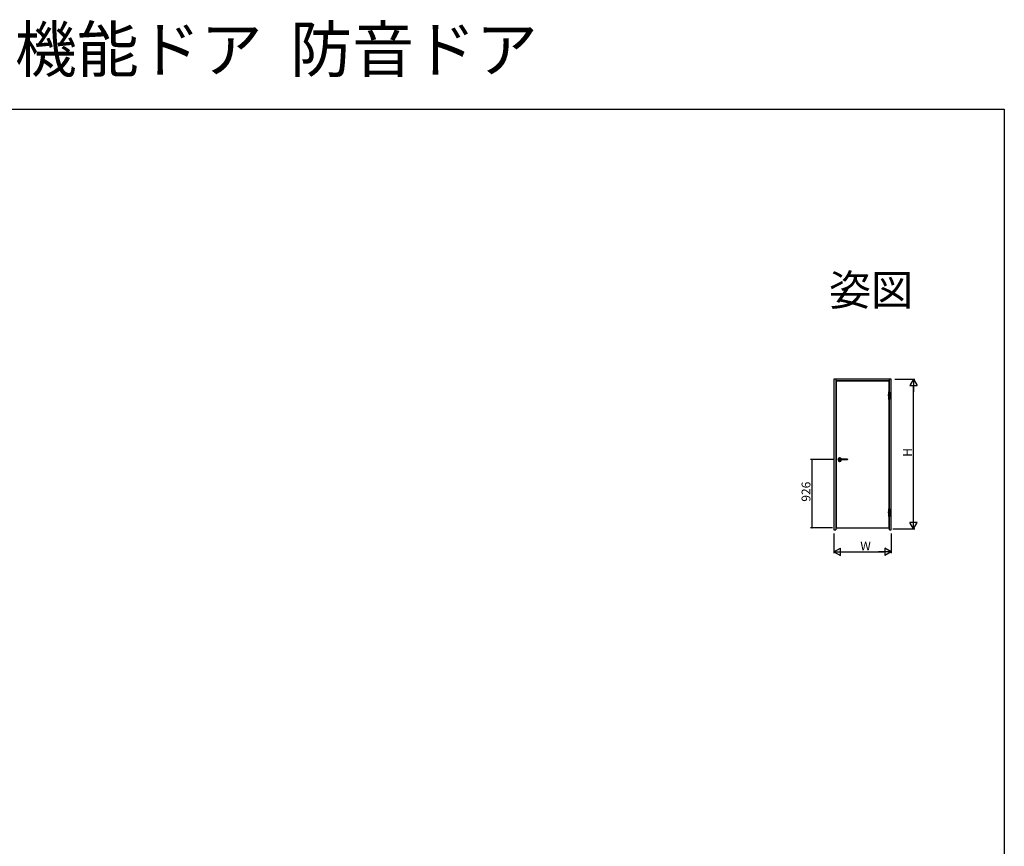
# Model space of a CAD drawing. Extents: x 0 to 1386, y 0 to 2245.
# Drawn here: x 718 to 1386, y 1684 to 2245 of the extents above; entities that cross this region are included whole.
import ezdxf
from ezdxf.enums import TextEntityAlignment as Align

# ---------------------------------------------------------------- set-up
doc = ezdxf.new("R2010")
doc.units = 0
for name, color, linetype in [('USER1', 3, 'CONTINUOUS'), ('YKK_A1', 4, 'CONTINUOUS'), ('YKK_D', 6, 'CONTINUOUS'), ('YKK_ZWAK', 7, 'CONTINUOUS')]:
    doc.layers.add(name, color=color, linetype=linetype)
doc.styles.get("Standard").update_dxf_attribs({"font": 'txt', "bigfont": 'BIGFONT'})

msp = doc.modelspace()

# ---------------------------------------------------------------- linework, layer by layer
at = {"layer": 'YKK_A1', "linetype": 'Continuous'}
for p, q in [((1270.38, 2000.74), (1270.38, 1898.49)), ((1309.28, 2000.74), (1270.38, 2000.74)), ((1271.58, 2000.74), (1271.58, 1899.24)), ((1308.08, 1999.54), (1271.58, 1999.54)), ((1307.88, 1999.34), (1271.78, 1999.34)), ((1271.78, 1999.34), (1271.78, 1899.79)), ((1307.88, 1992.12), (1307.88, 1999.34)), ((1308.08, 1992.08), (1308.08, 2000.74)), ((1309.28, 1898.49), (1309.28, 2000.74)), ((1308.18, 1992.04), (1307.28, 1992.04)), ((1307.28, 1992.04), (1307.28, 1992.01)), ((1307.28, 1991.93), (1307.28, 1990.53)), ((1308.18, 1991.93), (1307.28, 1991.93)), ((1308.18, 1992.04), (1308.18, 1992.01)), ((1308.18, 1991.93), (1308.18, 1990.2)), ((1307.21, 1990.15), (1307.2, 1989.45)), ((1307.2, 1989.45), (1307.23, 1989.4)), ((1308.27, 1989.45), (1307.2, 1989.45)), ((1307.24, 1990.2), (1307.21, 1990.15)), ((1308.26, 1990.15), (1307.21, 1990.15)), ((1308.24, 1989.4), (1307.23, 1989.4)), ((1307.24, 1990.2), (1308.23, 1990.2)), ((1307.28, 1990.61), (1307.28, 1990.2)), ((1307.28, 1989.4), (1307.28, 1987.03)), ((1308.18, 1987.03), (1307.28, 1987.03)), ((1307.28, 1986.91), (1307.28, 1986.95)), ((1308.18, 1986.91), (1307.28, 1986.91)), ((1307.3, 1989.4), (1308.16, 1989.4)), ((1307.88, 1912.77), (1307.88, 1986.83)), ((1308.08, 1912.73), (1308.08, 1986.88)), ((1308.18, 1989.4), (1308.18, 1987.03)), ((1308.18, 1986.91), (1308.18, 1986.95)), ((1308.23, 1990.2), (1308.26, 1990.15)), ((1308.27, 1989.45), (1308.24, 1989.4)), ((1308.26, 1990.15), (1308.27, 1989.45)), ((1308.18, 1912.69), (1307.28, 1912.69)), ((1307.28, 1912.69), (1307.28, 1912.65)), ((1307.28, 1912.58), (1307.28, 1910.73)), ((1308.18, 1912.58), (1307.28, 1912.58)), ((1308.18, 1912.69), (1308.18, 1912.65)), ((1308.18, 1912.58), (1308.18, 1910.73)), ((1307.21, 1910.68), (1307.2, 1909.98)), ((1308.27, 1909.98), (1307.2, 1909.98)), ((1307.2, 1909.98), (1307.23, 1909.93)), ((1307.24, 1910.73), (1307.21, 1910.68)), ((1308.25, 1910.68), (1307.21, 1910.68)), ((1307.23, 1909.93), (1308.24, 1909.93)), ((1308.22, 1910.73), (1307.24, 1910.73)), ((1307.28, 1909.93), (1307.28, 1907.55)), ((1308.18, 1907.55), (1307.28, 1907.55)), ((1307.28, 1907.43), (1307.28, 1907.47)), ((1308.18, 1907.43), (1307.28, 1907.43)), ((1307.88, 1899.79), (1307.88, 1907.36)), ((1308.08, 1899.24), (1308.08, 1907.4)), ((1308.18, 1909.93), (1308.18, 1907.55)), ((1308.18, 1907.43), (1308.18, 1907.47)), ((1308.22, 1910.73), (1308.25, 1910.68)), ((1308.27, 1909.98), (1308.24, 1909.93)), ((1308.25, 1910.68), (1308.25, 1910.1)), ((1308.26, 1910.1), (1308.25, 1910.1)), ((1308.26, 1910.1), (1308.27, 1909.98)), ((1270.38, 1898.49), (1271.58, 1898.49)), ((1271.58, 1899.24), (1271.58, 1898.49)), ((1271.78, 1899.79), (1307.88, 1899.79)), ((1308.08, 1898.49), (1308.08, 1899.24)), ((1308.08, 1898.49), (1309.28, 1898.49))]:
    msp.add_line(p, q, dxfattribs=at)
at = {"layer": 'YKK_A1'}
for p, q in [((1273.28, 1946.09), (1275.28, 1946.09)), ((1279.53, 1946.31), (1273.82, 1946.31)), ((1279.53, 1945.86), (1273.82, 1945.86)), ((1274.28, 1945.09), (1274.28, 1947.09)), ((1279.54, 1946.31), (1279.53, 1946.31)), ((1279.53, 1946.31), (1279.53, 1946.31)), ((1279.53, 1946.31), (1279.53, 1946.31)), ((1279.53, 1945.86), (1279.53, 1945.86)), ((1279.53, 1945.86), (1279.53, 1945.86)), ((1279.53, 1945.86), (1279.54, 1945.86)), ((1279.55, 1946.31), (1279.54, 1946.31)), ((1279.54, 1946.31), (1279.54, 1946.31)), ((1279.54, 1946.31), (1279.54, 1946.31)), ((1279.54, 1946.31), (1279.54, 1946.31)), ((1279.54, 1946.31), (1279.54, 1946.31)), ((1279.54, 1946.31), (1279.54, 1946.31)), ((1279.54, 1946.31), (1279.54, 1946.31)), ((1279.54, 1946.31), (1279.54, 1946.31)), ((1279.54, 1946.31), (1279.54, 1946.31)), ((1279.54, 1946.31), (1279.54, 1946.31)), ((1279.54, 1946.31), (1279.54, 1946.31)), ((1279.54, 1946.31), (1279.54, 1946.31)), ((1279.54, 1946.31), (1279.54, 1946.31)), ((1279.54, 1946.31), (1279.54, 1946.31)), ((1279.54, 1946.31), (1279.54, 1946.31)), ((1279.54, 1946.31), (1279.54, 1946.31)), ((1279.54, 1945.86), (1279.54, 1945.86)), ((1279.54, 1945.86), (1279.54, 1945.86)), ((1279.54, 1945.86), (1279.54, 1945.86)), ((1279.54, 1945.86), (1279.54, 1945.86)), ((1279.54, 1945.86), (1279.54, 1945.86)), ((1279.54, 1945.86), (1279.54, 1945.86)), ((1279.54, 1945.86), (1279.54, 1945.86)), ((1279.54, 1945.86), (1279.54, 1945.86)), ((1279.54, 1945.86), (1279.54, 1945.86)), ((1279.54, 1945.86), (1279.54, 1945.86)), ((1279.54, 1945.86), (1279.54, 1945.86)), ((1279.54, 1945.86), (1279.54, 1945.86)), ((1279.54, 1945.86), (1279.54, 1945.86)), ((1279.54, 1945.86), (1279.54, 1945.86)), ((1279.54, 1945.86), (1279.54, 1945.86)), ((1279.54, 1945.86), (1279.55, 1945.86)), ((1279.56, 1946.31), (1279.55, 1946.31)), ((1279.55, 1946.31), (1279.55, 1946.31)), ((1279.55, 1946.31), (1279.55, 1946.31)), ((1279.55, 1946.31), (1279.55, 1946.31)), ((1279.55, 1946.31), (1279.55, 1946.31)), ((1279.55, 1946.31), (1279.55, 1946.31)), ((1279.55, 1946.31), (1279.55, 1946.31)), ((1279.55, 1946.31), (1279.55, 1946.31)), ((1279.55, 1946.31), (1279.55, 1946.31)), ((1279.55, 1946.31), (1279.55, 1946.31)), ((1279.55, 1946.31), (1279.55, 1946.31)), ((1279.55, 1946.31), (1279.55, 1946.31)), ((1279.55, 1946.31), (1279.55, 1946.31)), ((1279.55, 1946.31), (1279.55, 1946.31)), ((1279.55, 1946.31), (1279.55, 1946.31)), ((1279.55, 1946.31), (1279.55, 1946.31)), ((1279.55, 1946.31), (1279.55, 1946.31)), ((1279.55, 1946.31), (1279.55, 1946.31)), ((1279.55, 1945.86), (1279.55, 1945.87)), ((1279.55, 1945.87), (1279.55, 1945.87)), ((1279.55, 1945.87), (1279.55, 1945.87)), ((1279.55, 1945.87), (1279.55, 1945.87)), ((1279.55, 1945.87), (1279.55, 1945.87)), ((1279.55, 1945.87), (1279.55, 1945.87)), ((1279.55, 1945.87), (1279.55, 1945.87)), ((1279.55, 1945.87), (1279.55, 1945.87)), ((1279.55, 1945.87), (1279.55, 1945.87)), ((1279.55, 1945.87), (1279.55, 1945.87)), ((1279.55, 1945.87), (1279.55, 1945.87)), ((1279.55, 1945.87), (1279.55, 1945.87)), ((1279.55, 1945.87), (1279.55, 1945.87)), ((1279.55, 1945.87), (1279.56, 1945.87)), ((1279.55, 1945.86), (1279.55, 1945.86)), ((1279.55, 1945.86), (1279.55, 1945.86)), ((1279.55, 1945.86), (1279.55, 1945.86)), ((1279.55, 1945.86), (1279.55, 1945.86)), ((1279.56, 1946.3), (1279.56, 1946.31)), ((1279.56, 1946.31), (1279.56, 1946.31)), ((1279.56, 1946.31), (1279.56, 1946.31)), ((1279.56, 1946.31), (1279.56, 1946.31)), ((1279.56, 1946.31), (1279.56, 1946.31)), ((1279.56, 1946.31), (1279.56, 1946.31)), ((1279.56, 1946.31), (1279.56, 1946.31)), ((1279.56, 1946.31), (1279.56, 1946.31)), ((1279.56, 1946.31), (1279.56, 1946.31)), ((1279.56, 1946.31), (1279.56, 1946.31)), ((1279.57, 1946.3), (1279.56, 1946.3)), ((1279.56, 1946.3), (1279.56, 1946.3)), ((1279.56, 1946.3), (1279.56, 1946.3)), ((1279.56, 1946.3), (1279.56, 1946.3)), ((1279.56, 1946.3), (1279.56, 1946.3)), ((1279.56, 1946.3), (1279.56, 1946.3)), ((1279.56, 1946.3), (1279.56, 1946.3)), ((1279.56, 1946.3), (1279.56, 1946.3)), ((1279.56, 1946.3), (1279.56, 1946.3)), ((1279.56, 1945.87), (1279.56, 1945.87)), ((1279.56, 1945.87), (1279.56, 1945.87)), ((1279.56, 1945.87), (1279.56, 1945.87)), ((1279.56, 1945.87), (1279.56, 1945.87)), ((1279.56, 1945.87), (1279.56, 1945.87)), ((1279.56, 1945.87), (1279.56, 1945.87)), ((1279.56, 1945.87), (1279.56, 1945.87)), ((1279.56, 1945.87), (1279.56, 1945.87)), ((1279.56, 1945.87), (1279.56, 1945.87)), ((1279.56, 1945.87), (1279.56, 1945.87)), ((1279.56, 1945.87), (1279.56, 1945.87)), ((1279.56, 1945.87), (1279.56, 1945.87)), ((1279.56, 1945.87), (1279.56, 1945.87)), ((1279.56, 1945.87), (1279.56, 1945.87)), ((1279.56, 1945.87), (1279.56, 1945.87)), ((1279.56, 1945.87), (1279.56, 1945.87)), ((1279.56, 1945.87), (1279.56, 1945.87)), ((1279.56, 1945.87), (1279.56, 1945.87)), ((1279.56, 1945.87), (1279.57, 1945.87)), ((1279.57, 1946.29), (1279.57, 1946.3)), ((1279.57, 1946.3), (1279.57, 1946.3)), ((1279.57, 1946.3), (1279.57, 1946.3)), ((1279.57, 1946.3), (1279.57, 1946.3)), ((1279.57, 1946.3), (1279.57, 1946.3)), ((1279.57, 1946.3), (1279.57, 1946.3)), ((1279.57, 1946.3), (1279.57, 1946.3)), ((1279.57, 1946.3), (1279.57, 1946.3)), ((1279.57, 1946.3), (1279.57, 1946.3)), ((1279.57, 1946.3), (1279.57, 1946.3)), ((1279.57, 1946.3), (1279.57, 1946.3)), ((1279.57, 1946.3), (1279.57, 1946.3)), ((1279.57, 1946.3), (1279.57, 1946.3)), ((1279.57, 1946.3), (1279.57, 1946.3)), ((1279.57, 1946.3), (1279.57, 1946.3)), ((1279.57, 1946.3), (1279.57, 1946.3)), ((1279.58, 1946.29), (1279.57, 1946.29)), ((1279.57, 1946.29), (1279.57, 1946.29)), ((1279.57, 1946.29), (1279.57, 1946.29)), ((1279.57, 1946.29), (1279.57, 1946.29)), ((1279.57, 1946.29), (1279.57, 1946.29)), ((1279.57, 1946.29), (1279.57, 1946.29)), ((1279.57, 1946.29), (1279.57, 1946.29)), ((1279.57, 1946.29), (1279.57, 1946.29)), ((1279.57, 1945.88), (1279.58, 1945.89)), ((1279.57, 1945.87), (1279.57, 1945.88)), ((1279.57, 1945.88), (1279.57, 1945.88)), ((1279.57, 1945.88), (1279.57, 1945.88)), ((1279.57, 1945.88), (1279.57, 1945.88)), ((1279.57, 1945.88), (1279.57, 1945.88)), ((1279.57, 1945.88), (1279.57, 1945.88)), ((1279.57, 1945.88), (1279.57, 1945.88)), ((1279.57, 1945.88), (1279.57, 1945.88)), ((1279.57, 1945.88), (1279.57, 1945.88)), ((1279.57, 1945.88), (1279.57, 1945.88)), ((1279.57, 1945.88), (1279.57, 1945.88)), ((1279.57, 1945.88), (1279.57, 1945.88)), ((1279.57, 1945.88), (1279.57, 1945.88)), ((1279.57, 1945.88), (1279.57, 1945.88)), ((1279.57, 1945.88), (1279.57, 1945.88)), ((1279.57, 1945.88), (1279.57, 1945.88)), ((1279.57, 1945.88), (1279.57, 1945.88)), ((1279.57, 1945.88), (1279.57, 1945.88)), ((1279.57, 1945.88), (1279.57, 1945.88)), ((1279.57, 1945.88), (1279.57, 1945.88)), ((1279.57, 1945.88), (1279.57, 1945.88)), ((1279.57, 1945.88), (1279.57, 1945.88)), ((1279.57, 1945.87), (1279.57, 1945.87)), ((1279.58, 1946.28), (1279.58, 1946.29)), ((1279.58, 1946.29), (1279.58, 1946.29)), ((1279.58, 1946.29), (1279.58, 1946.29)), ((1279.58, 1946.29), (1279.58, 1946.29)), ((1279.58, 1946.29), (1279.58, 1946.29)), ((1279.58, 1946.29), (1279.58, 1946.29)), ((1279.58, 1946.29), (1279.58, 1946.29)), ((1279.58, 1946.29), (1279.58, 1946.29)), ((1279.58, 1946.29), (1279.58, 1946.29)), ((1279.58, 1946.29), (1279.58, 1946.29)), ((1279.58, 1946.29), (1279.58, 1946.29)), ((1279.58, 1946.27), (1279.58, 1946.28)), ((1279.58, 1946.28), (1279.58, 1946.28)), ((1279.58, 1946.28), (1279.58, 1946.28)), ((1279.58, 1946.28), (1279.58, 1946.28)), ((1279.58, 1946.28), (1279.58, 1946.28)), ((1279.58, 1946.28), (1279.58, 1946.28)), ((1279.58, 1946.28), (1279.58, 1946.28)), ((1279.58, 1946.28), (1279.58, 1946.28)), ((1279.58, 1946.28), (1279.58, 1946.28)), ((1279.58, 1946.28), (1279.58, 1946.28)), ((1279.58, 1946.28), (1279.58, 1946.28)), ((1279.58, 1946.28), (1279.58, 1946.28)), ((1279.58, 1946.28), (1279.58, 1946.28)), ((1279.58, 1946.28), (1279.58, 1946.28)), ((1279.58, 1946.28), (1279.58, 1946.28)), ((1279.58, 1946.28), (1279.58, 1946.28)), ((1279.58, 1946.28), (1279.58, 1946.28)), ((1279.58, 1946.28), (1279.58, 1946.28)), ((1279.58, 1946.26), (1279.58, 1946.27)), ((1279.58, 1946.27), (1279.58, 1946.27)), ((1279.58, 1946.27), (1279.58, 1946.27)), ((1279.58, 1946.27), (1279.58, 1946.27)), ((1279.58, 1946.27), (1279.58, 1946.27)), ((1279.58, 1946.27), (1279.58, 1946.27)), ((1279.58, 1946.27), (1279.58, 1946.27)), ((1279.58, 1946.27), (1279.58, 1946.27)), ((1279.58, 1946.27), (1279.58, 1946.27)), ((1279.58, 1946.27), (1279.58, 1946.27)), ((1279.58, 1946.27), (1279.58, 1946.27)), ((1279.58, 1946.27), (1279.58, 1946.27)), ((1279.58, 1946.27), (1279.58, 1946.27)), ((1279.58, 1946.27), (1279.58, 1946.27)), ((1279.58, 1946.27), (1279.58, 1946.27)), ((1279.58, 1946.27), (1279.58, 1946.27)), ((1279.58, 1946.26), (1279.58, 1945.91)), ((1279.58, 1946.26), (1279.58, 1946.26)), ((1279.58, 1946.26), (1279.58, 1946.26)), ((1279.58, 1946.26), (1279.58, 1946.26)), ((1279.58, 1945.9), (1279.58, 1945.91)), ((1279.58, 1945.91), (1279.58, 1945.91)), ((1279.58, 1945.91), (1279.58, 1945.91)), ((1279.58, 1945.91), (1279.58, 1945.91)), ((1279.58, 1945.91), (1279.58, 1945.91)), ((1279.58, 1945.91), (1279.58, 1945.91)), ((1279.58, 1945.91), (1279.58, 1945.91)), ((1279.58, 1945.91), (1279.58, 1945.91)), ((1279.58, 1945.91), (1279.58, 1945.91)), ((1279.58, 1945.91), (1279.58, 1945.91)), ((1279.58, 1945.91), (1279.58, 1945.91)), ((1279.58, 1945.91), (1279.58, 1945.91)), ((1279.58, 1945.91), (1279.58, 1945.91)), ((1279.58, 1945.91), (1279.58, 1945.91)), ((1279.58, 1945.89), (1279.58, 1945.9)), ((1279.58, 1945.9), (1279.58, 1945.9)), ((1279.58, 1945.9), (1279.58, 1945.9)), ((1279.58, 1945.9), (1279.58, 1945.9)), ((1279.58, 1945.9), (1279.58, 1945.9)), ((1279.58, 1945.9), (1279.58, 1945.9)), ((1279.58, 1945.9), (1279.58, 1945.9)), ((1279.58, 1945.9), (1279.58, 1945.9)), ((1279.58, 1945.9), (1279.58, 1945.9)), ((1279.58, 1945.9), (1279.58, 1945.9)), ((1279.58, 1945.9), (1279.58, 1945.9)), ((1279.58, 1945.9), (1279.58, 1945.9)), ((1279.58, 1945.9), (1279.58, 1945.9)), ((1279.58, 1945.9), (1279.58, 1945.9)), ((1279.58, 1945.9), (1279.58, 1945.9)), ((1279.58, 1945.9), (1279.58, 1945.9)), ((1279.58, 1945.89), (1279.58, 1945.89)), ((1279.58, 1945.89), (1279.58, 1945.89)), ((1279.58, 1945.89), (1279.58, 1945.89)), ((1279.58, 1945.89), (1279.58, 1945.89)), ((1279.58, 1945.89), (1279.58, 1945.89)), ((1279.58, 1945.89), (1279.58, 1945.89)), ((1279.58, 1945.89), (1279.58, 1945.89)), ((1279.58, 1945.89), (1279.58, 1945.89)), ((1279.58, 1945.89), (1279.58, 1945.89)), ((1279.58, 1945.89), (1279.58, 1945.89)), ((1279.58, 1945.89), (1279.58, 1945.89)), ((1279.58, 1945.89), (1279.58, 1945.89)), ((1279.58, 1945.89), (1279.58, 1945.89)), ((1279.58, 1945.89), (1279.58, 1945.89)), ((1279.58, 1945.89), (1279.58, 1945.89)), ((1279.58, 1945.89), (1279.58, 1945.89)), ((1279.58, 1945.89), (1279.58, 1945.89)), ((1279.58, 1945.89), (1279.58, 1945.89)), ((1309.28, 1899.09), (1309.32, 1899.09))]:
    msp.add_line(p, q, dxfattribs=at)
at = {"layer": 'YKK_A1', "linetype": 'Continuous'}
for centre, radius, start, end in [((1307.73, 1990.88), 1.25, 68.8998, 111.1002), ((1307.36, 1992.01), 0.08, 180, 270), ((1308.1, 1992.01), 0.08, 270, 0), ((1307.36, 1986.95), 0.0775, 90, 180), ((1307.73, 1988.08), 1.25, 248.8998, 291.1002), ((1308.11, 1986.95), 0.0775, 0, 90), ((1307.73, 1911.53), 1.25, 68.8998, 111.1002), ((1307.36, 1912.65), 0.0775, 180, 270), ((1308.11, 1912.65), 0.0775, 270, 0), ((1307.36, 1907.47), 0.0775, 90, 180), ((1307.73, 1908.6), 1.25, 248.8998, 291.1002), ((1308.11, 1907.47), 0.0775, 0, 90)]:
    msp.add_arc(centre, radius, start, end, dxfattribs=at)
at = {"layer": 'YKK_A1'}
for centre, radius, start, end in [((1274.28, 1946.09), 1.25, 10.36906, 349.63024), ((1274.28, 1946.09), 0.55, 24.14603, 335.85226), ((1273.82, 1946.26), 0.05, 90, 159.51452), ((1273.82, 1945.91), 0.05, 200.48732, 270)]:
    msp.add_arc(centre, radius, start, end, dxfattribs=at)
at = {"layer": 'YKK_D'}
for p, q in [((1311.78, 2000.74), (1325.28, 2000.74)), ((1324.28, 1904.09), (1324.28, 1995.74)), ((1270.16, 1946.09), (1254.38, 1946.09)), ((1255.38, 1946.09), (1255.38, 1899.79)), ((1269.28, 1899.79), (1254.38, 1899.79)), ((1310.32, 1899.09), (1325.28, 1899.09)), ((1270.38, 1895.99), (1270.38, 1882.49)), ((1309.28, 1895.99), (1309.28, 1882.49)), ((1275.38, 1883.49), (1304.28, 1883.49))]:
    msp.add_line(p, q, dxfattribs=at)
at = {"layer": 'YKK_D', "lineweight": -2}
for p, q in [((1324.28, 2000.74), (1321.78, 1996.41)), ((1324.28, 2000.74), (1326.78, 1996.41)), ((1324.28, 2000.74), (1324.28, 1992.08)), ((1321.78, 1996.41), (1326.78, 1996.41)), ((1324.28, 1899.09), (1324.28, 1907.75)), ((1324.28, 1899.09), (1321.78, 1903.42)), ((1326.78, 1903.42), (1321.78, 1903.42)), ((1324.28, 1899.09), (1326.78, 1903.42)), ((1270.38, 1883.49), (1274.71, 1885.99)), ((1274.71, 1880.99), (1274.71, 1885.99)), ((1309.28, 1883.49), (1304.95, 1885.99)), ((1304.95, 1885.99), (1304.95, 1880.99)), ((1270.38, 1883.49), (1274.71, 1880.99)), ((1270.38, 1883.49), (1279.04, 1883.49)), ((1309.28, 1883.49), (1300.62, 1883.49)), ((1309.28, 1883.49), (1304.95, 1880.99))]:
    msp.add_line(p, q, dxfattribs=at)
at = {"layer": 'YKK_D', "linetype": 'ByBlock', "const_width": 0.85}
for points in [[(1255.38, 1945.98, 1), (1255.38, 1946.19, 1)], [(1255.38, 1899.89, 1), (1255.38, 1899.68, 1)]]:
    msp.add_lwpolyline(points, format="xyb", close=True, dxfattribs=at)
at = {"layer": 'YKK_ZWAK'}
for p, q in [((0, 2184), (1386, 2184)), ((1386, 2184), (1386, 0))]:
    msp.add_line(p, q, dxfattribs=at)

# ---------------------------------------------------------------- texts
at = {"layer": 'USER1'}
msp.add_text('木質インテリア建材「ラフォレスタ」機能ドア  防音ドア', height=30.8, dxfattribs=at).set_placement((0, 2209.2))
msp.add_text('姿図', height=21, dxfattribs=at).set_placement((1324.22, 2050.71), align=Align.RIGHT)
at = {"layer": 'YKK_D'}
for s, p in [('H', (1323.28, 1948.01)), ('926', (1254.38, 1917.5))]:
    msp.add_text(s, height=6, rotation=90, dxfattribs=at).set_placement(p)
msp.add_text('W', height=6, dxfattribs=at).set_placement((1288.23, 1884.49))

doc.saveas('drawing.dxf')
